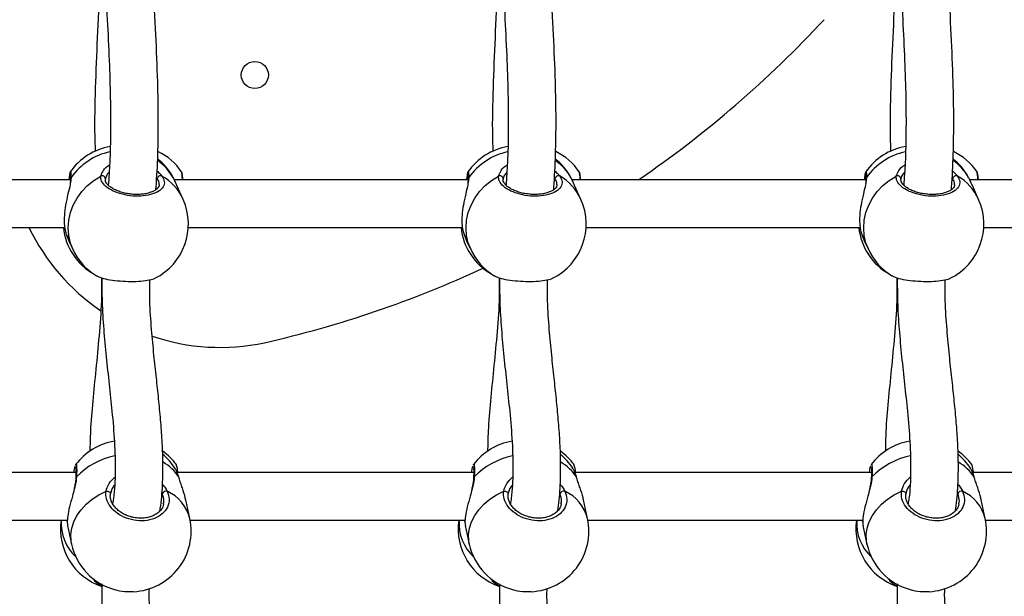
# Model space of a CAD drawing. Units: millimetres. Extents: x 0 to 1210, y 0 to 1496.
# Drawn here: x 836 to 867, y 496 to 514 of the extents above; entities that cross this region are included whole.
import ezdxf

# ---------------------------------------------------------------- set-up
doc = ezdxf.new("R2010")
doc.units = ezdxf.units.MM

msp = doc.modelspace()

# ---------------------------------------------------------------- linework, layer by layer
at = {"linetype": 'Continuous', "lineweight": 25}
for p, q in [((837.629, 509.603), (837.63, 509.606)), ((850.125, 509.603), (850.126, 509.606)), ((862.621, 509.603), (862.622, 509.606)), ((837.629, 509.363), (828.398, 509.363)), ((837.65, 509.435), (837.629, 509.281)), ((838.731, 509.393), (838.732, 509.376)), ((840.412, 509.206), (840.414, 509.216)), ((840.858, 509.435), (840.834, 509.469)), ((850.125, 509.363), (840.893, 509.363)), ((850.145, 509.435), (850.125, 509.281)), ((851.226, 509.393), (851.228, 509.376)), ((852.907, 509.206), (852.91, 509.216)), ((853.354, 509.435), (853.33, 509.469)), ((862.621, 509.363), (853.389, 509.363)), ((862.641, 509.435), (862.621, 509.281)), ((863.722, 509.393), (863.723, 509.376)), ((865.403, 509.206), (865.405, 509.216)), ((865.849, 509.435), (865.825, 509.469)), ((875.116, 509.363), (865.885, 509.363)), ((841.174, 508.739), (840.977, 509.185)), ((853.67, 508.739), (853.473, 509.185)), ((866.166, 508.739), (865.968, 509.185)), ((828.839, 507.863), (837.452, 507.863)), ((837.503, 507.645), (837.7, 507.2)), ((841.334, 507.863), (849.948, 507.863)), ((849.999, 507.645), (850.196, 507.2)), ((853.83, 507.863), (862.443, 507.863)), ((862.494, 507.645), (862.692, 507.2)), ((866.326, 507.863), (874.939, 507.863)), ((837.8, 500.407), (837.804, 500.414)), ((850.296, 500.407), (850.299, 500.414)), ((862.791, 500.407), (862.795, 500.414)), ((837.805, 500.163), (828.487, 500.163)), ((850.301, 500.163), (840.983, 500.163)), ((841.037, 500.013), (841.032, 500.026)), ((862.797, 500.163), (853.478, 500.163)), ((853.533, 500.013), (853.527, 500.026)), ((875.292, 500.163), (865.974, 500.163)), ((866.029, 500.013), (866.023, 500.026)), ((841.38, 498.72), (841.254, 499.304)), ((853.876, 498.72), (853.749, 499.304)), ((866.371, 498.72), (866.245, 499.304)), ((840.547, 499.177), (840.552, 499.199)), ((853.043, 499.177), (853.047, 499.199)), ((865.538, 499.177), (865.543, 499.199)), ((828.896, 498.663), (837.536, 498.663)), ((837.527, 498.622), (837.515, 498.663)), ((837.54, 498.5), (837.666, 497.916)), ((841.392, 498.663), (850.032, 498.663)), ((850.022, 498.622), (850.01, 498.663)), ((850.035, 498.5), (850.162, 497.916)), ((853.887, 498.663), (862.527, 498.663)), ((862.518, 498.622), (862.506, 498.663)), ((862.531, 498.5), (862.657, 497.916)), ((866.383, 498.663), (875.023, 498.663)), ((838.617, 496.664), (838.618, 496.364)), ((851.113, 496.664), (851.114, 496.364)), ((863.609, 496.664), (863.609, 496.364))]:
    msp.add_line(p, q, dxfattribs=at)
at = {"linetype": 'Continuous', "lineweight": 25, "flags": 128}
for points in [[(837.7, 507.2), (837.635, 507.375), (837.582, 507.608), (837.564, 507.848), (837.581, 508.091), (837.634, 508.33), (837.72, 508.564), (837.839, 508.785), (837.988, 508.992), (838.165, 509.179), (838.366, 509.343), (838.586, 509.482)], [(850.196, 507.2), (850.13, 507.375), (850.077, 507.608), (850.059, 507.848), (850.077, 508.091), (850.129, 508.33), (850.216, 508.564), (850.335, 508.785), (850.484, 508.992), (850.661, 509.179), (850.861, 509.343), (851.082, 509.482)], [(862.692, 507.2), (862.626, 507.375), (862.573, 507.608), (862.555, 507.848), (862.572, 508.091), (862.625, 508.33), (862.711, 508.564), (862.83, 508.785), (862.98, 508.992), (863.156, 509.179), (863.357, 509.343), (863.578, 509.482)], [(837.511, 507.627), (837.578, 507.448), (837.678, 507.25)], [(850.007, 507.627), (850.073, 507.448), (850.174, 507.25)], [(862.502, 507.627), (862.569, 507.448), (862.669, 507.25)], [(837.666, 497.916), (837.649, 498.018), (837.643, 498.218), (837.673, 498.419), (837.738, 498.619), (837.836, 498.812), (837.966, 498.997), (838.126, 499.169), (838.312, 499.324), (838.521, 499.461), (838.749, 499.576)], [(838.749, 499.576), (838.774, 499.579), (838.799, 499.578), (838.825, 499.571), (838.848, 499.561), (838.866, 499.547), (838.88, 499.531), (838.888, 499.513), (838.888, 499.495)], [(850.162, 497.916), (850.145, 498.018), (850.139, 498.218), (850.169, 498.419), (850.233, 498.619), (850.332, 498.812), (850.462, 498.997), (850.622, 499.169), (850.808, 499.324), (851.016, 499.461), (851.244, 499.576)], [(851.244, 499.576), (851.269, 499.579), (851.295, 499.578), (851.32, 499.571), (851.343, 499.561), (851.362, 499.547), (851.376, 499.531), (851.383, 499.513), (851.384, 499.495)], [(862.657, 497.916), (862.64, 498.018), (862.635, 498.218), (862.664, 498.419), (862.729, 498.619), (862.827, 498.812), (862.957, 498.997), (863.117, 499.169), (863.303, 499.324), (863.512, 499.461), (863.74, 499.576)], [(863.74, 499.576), (863.765, 499.579), (863.791, 499.578), (863.816, 499.571), (863.839, 499.561), (863.858, 499.547), (863.871, 499.531), (863.879, 499.513), (863.88, 499.495)]]:
    msp.add_lwpolyline(points, dxfattribs=at)
at = {"linetype": 'Continuous', "lineweight": 25}
msp.add_circle((843.424, 512.655), 0.425, dxfattribs=at)
for centre, radius, start, end in [((836.162, 537.643), 34.246, 304.3302, 317.2429), ((839.189, 508.53), 1.9, 99.4717, 145.4094), ((839.316, 508.243), 2.049, 102.5193, 144.4098), ((839.554, 508.541), 1.9, 34.3023, 64.217), ((851.684, 508.53), 1.9, 99.4717, 145.4094), ((851.812, 508.243), 2.049, 102.5175, 144.4096), ((852.05, 508.541), 1.9, 34.3023, 64.217), ((864.18, 508.53), 1.9, 99.4717, 145.4094), ((864.307, 508.243), 2.049, 102.5175, 144.4096), ((864.545, 508.541), 1.9, 34.3023, 64.217), ((839.189, 508.53), 1.9, 29.7141, 51.4879), ((839.313, 508.517), 1.798, 30.7275, 53.7247), ((851.684, 508.53), 1.9, 29.7141, 51.4879), ((851.955, 508.649), 1.604, 29.3203, 55.1376), ((864.18, 508.53), 1.9, 29.7141, 51.4879), ((864.451, 508.65), 1.604, 29.3157, 55.1422), ((837.702, 509.387), 0.0714, 137.2473, 182.8034), ((838.629, 509.389), 0.102, 2.6007, 114.5218), ((840.469, 509.376), 0.112, 70.6814, 170.8739), ((839.694, 508.079), 1.621, 24.0501, 59.937), ((850.199, 509.386), 0.0721, 137.4758, 182.5749), ((851.125, 509.389), 0.102, 2.571, 114.5515), ((852.965, 509.376), 0.112, 70.6683, 170.9032), ((852.189, 508.078), 1.623, 24.0682, 59.9229), ((862.694, 509.386), 0.0721, 137.4758, 182.5749), ((863.62, 509.389), 0.102, 2.6007, 114.5218), ((865.46, 509.376), 0.112, 70.6612, 170.8941), ((864.684, 508.077), 1.623, 24.0699, 59.9172), ((839.437, 507.969), 1.9, 296.4612, 23.9007), ((851.933, 507.969), 1.9, 296.4612, 23.9007), ((864.429, 507.969), 1.9, 296.4612, 23.9007), ((842.337, 510.773), 6.676, 205.8439, 235.6937), ((839.301, 508.054), 1.9, 185.7703, 240.7896), ((851.796, 508.054), 1.9, 185.7703, 240.7907), ((864.292, 508.054), 1.9, 185.7703, 240.7896), ((839.437, 507.969), 1.9, 203.9007, 238.7113), ((851.933, 507.969), 1.9, 203.9007, 238.7113), ((864.429, 507.969), 1.9, 203.9007, 238.7113), ((836.162, 537.643), 34.246, 282.7571, 294.9186), ((842.337, 510.773), 6.676, 251.282, 281.9896), ((839.316, 499.273), 1.9, 99.2854, 143.1799), ((851.812, 499.273), 1.9, 99.2854, 143.1799), ((864.308, 499.273), 1.9, 99.2854, 143.1799), ((839.463, 498.463), 2.265, 101.1847, 136.375), ((839.316, 499.273), 1.9, 32.7096, 50.3655), ((839.434, 499.282), 1.9, 36.5892, 54.6661), ((851.959, 498.463), 2.265, 101.186, 136.3737), ((851.812, 499.273), 1.9, 32.7096, 50.3655), ((851.929, 499.282), 1.9, 36.5892, 54.6661), ((864.454, 498.462), 2.265, 101.1846, 136.3732), ((864.308, 499.273), 1.9, 32.7096, 50.3655), ((864.425, 499.282), 1.9, 36.5892, 54.6661), ((839.864, 499.278), 1.386, 32.6208, 60.5284), ((852.361, 499.28), 1.384, 32.6022, 60.5469), ((864.855, 499.278), 1.386, 32.6253, 60.5239), ((837.849, 499.986), 0.0471, 122.9867, 177.8361), ((850.344, 499.986), 0.0467, 122.8496, 178.0829), ((862.84, 499.986), 0.047, 123.0158, 177.9167), ((840.641, 499.444), 0.135, 78.0968, 157.7261), ((840.141, 498.413), 1.277, 13.9257, 65.5941), ((853.136, 499.444), 0.135, 78.0961, 157.712), ((852.636, 498.413), 1.277, 13.9372, 65.5826), ((865.632, 499.444), 0.135, 78.0961, 157.712), ((865.132, 498.413), 1.277, 13.9347, 65.5852), ((839.523, 498.318), 1.9, 272.8078, 12.2147), ((852.019, 498.318), 1.9, 272.8078, 12.2147), ((864.514, 498.318), 1.9, 272.8078, 12.2147), ((839.218, 498.39), 1.9, 171.7243, 251.5782), ((838.805, 498.582), 1.464, 176.8039, 226.7234), ((851.714, 498.39), 1.9, 171.7243, 251.5782), ((851.301, 498.582), 1.464, 176.8083, 226.719), ((864.209, 498.39), 1.9, 171.7243, 251.5782), ((863.796, 498.582), 1.465, 176.8132, 226.7181), ((839.523, 498.318), 1.9, 192.2147, 254.6175), ((852.019, 498.318), 1.9, 192.2147, 254.6175), ((864.514, 498.318), 1.9, 192.2147, 254.6175)]:
    msp.add_arc(centre, radius, start, end, dxfattribs=at)
for points, knots in [([(838.651, 517.265), (838.651, 517.259), (838.663, 516.762), (838.716, 515.805), (838.787, 514.427), (838.85, 513.147), (838.888, 511.971), (838.896, 510.9), (838.876, 509.983), (838.837, 509.431), (838.82, 509.193)], [0, 0, 0, 0, 0.002245, 0.182617, 0.351673, 0.508992, 0.654563, 0.786474, 0.90807, 1, 1, 1, 1]), ([(840.315, 509.052), (840.317, 509.076), (840.348, 509.436), (840.383, 510.174), (840.398, 511.283), (840.375, 512.541), (840.314, 513.947), (840.234, 515.505), (840.168, 516.627), (840.154, 517.229), (840.153, 517.285)], [0, 0, 0, 0, 0.00898, 0.138608, 0.274788, 0.417894, 0.595768, 0.783383, 0.979791, 1, 1, 1, 1]), ([(851.147, 517.265), (851.147, 517.259), (851.157, 516.762), (851.212, 515.805), (851.282, 514.427), (851.346, 513.147), (851.384, 511.971), (851.391, 510.9), (851.372, 509.983), (851.333, 509.431), (851.316, 509.193)], [0, 0, 0, 0, 0.002245, 0.182617, 0.351673, 0.508992, 0.654563, 0.786474, 0.90807, 1, 1, 1, 1]), ([(852.811, 509.052), (852.813, 509.076), (852.844, 509.436), (852.878, 510.174), (852.894, 511.283), (852.87, 512.541), (852.81, 513.947), (852.73, 515.505), (852.664, 516.627), (852.65, 517.229), (852.649, 517.285)], [0, 0, 0, 0, 0.00898, 0.138608, 0.274788, 0.417895, 0.595768, 0.783383, 0.979791, 1, 1, 1, 1]), ([(863.642, 517.265), (863.642, 517.259), (863.654, 516.762), (863.707, 515.805), (863.778, 514.427), (863.841, 513.147), (863.88, 511.971), (863.887, 510.9), (863.867, 509.983), (863.828, 509.431), (863.812, 509.193)], [0, 0, 0, 0, 0.002245, 0.182617, 0.351673, 0.508992, 0.654563, 0.786473, 0.90807, 1, 1, 1, 1]), ([(865.307, 509.052), (865.309, 509.076), (865.34, 509.436), (865.374, 510.174), (865.389, 511.283), (865.366, 512.541), (865.306, 513.947), (865.225, 515.505), (865.159, 516.627), (865.146, 517.229), (865.144, 517.285)], [0, 0, 0, 0, 0.0089802, 0.1386077, 0.2747876, 0.4178947, 0.5957682, 0.7833829, 0.9797913, 1, 1, 1, 1]), ([(838.609, 516.974), (838.592, 516.468), (838.557, 515.415), (838.471, 513.839), (838.409, 512.264), (838.379, 511.072), (838.404, 510.414), (838.41, 510.255)], [0, 0, 0, 0, 0.223486, 0.465071, 0.699738, 0.927122, 1, 1, 1, 1]), ([(851.105, 516.974), (851.088, 516.468), (851.052, 515.415), (850.967, 513.839), (850.905, 512.264), (850.875, 511.072), (850.899, 510.414), (850.905, 510.255)], [0, 0, 0, 0, 0.223486, 0.465071, 0.699738, 0.927121, 1, 1, 1, 1]), ([(863.601, 516.974), (863.584, 516.468), (863.548, 515.415), (863.462, 513.839), (863.4, 512.264), (863.37, 511.072), (863.395, 510.414), (863.401, 510.255)], [0, 0, 0, 0, 0.223486, 0.465071, 0.699739, 0.927121, 1, 1, 1, 1]), ([(838.586, 509.482), (838.609, 509.538), (838.655, 509.652), (838.768, 509.787), (838.858, 509.83), (838.861, 509.831)], [0, 0, 0, 0, 0.489271, 0.984877, 1, 1, 1, 1]), ([(851.082, 509.482), (851.105, 509.538), (851.15, 509.652), (851.264, 509.788), (851.354, 509.83), (851.357, 509.831)], [0, 0, 0, 0, 0.489295, 0.984838, 1, 1, 1, 1]), ([(863.578, 509.482), (863.6, 509.538), (863.646, 509.652), (863.759, 509.788), (863.849, 509.83), (863.852, 509.831)], [0, 0, 0, 0, 0.489263, 0.984821, 1, 1, 1, 1]), ([(837.624, 509.607), (837.623, 509.605), (837.618, 509.596), (837.614, 509.581), (837.605, 509.551), (837.597, 509.499), (837.589, 509.432), (837.583, 509.379), (837.582, 509.363)], [0, 0, 0, 0, 0.01382, 0.100642, 0.25749, 0.576695, 0.870771, 1, 1, 1, 1]), ([(837.623, 509.529), (837.623, 509.529), (837.623, 509.532), (837.625, 509.52), (837.627, 509.49), (837.63, 509.444), (837.63, 509.398), (837.631, 509.383)], [0, 0, 0, 0, 0.007877, 0.197991, 0.468926, 0.816837, 1, 1, 1, 1]), ([(837.63, 509.606), (837.632, 509.611), (837.639, 509.635), (837.646, 509.572), (837.649, 509.475), (837.65, 509.435)], [0, 0, 0, 0, 0.159782, 0.65723, 1, 1, 1, 1]), ([(838.846, 509.6), (838.83, 509.584), (838.76, 509.516), (838.743, 509.447), (838.731, 509.393)], [0, 0, 0, 0, 0.230171, 1, 1, 1, 1]), ([(840.349, 509.642), (840.367, 509.627), (840.422, 509.58), (840.471, 509.525), (840.5, 509.489), (840.506, 509.482)], [0, 0, 0, 0, 0.272834, 0.851627, 1, 1, 1, 1]), ([(841.153, 509.363), (841.152, 509.375), (841.145, 509.471), (841.133, 509.574), (841.124, 509.599), (841.12, 509.61)], [0, 0, 0, 0, 0.07205, 0.573633, 1, 1, 1, 1]), ([(841.166, 509.363), (841.165, 509.369), (841.162, 509.415), (841.154, 509.479), (841.147, 509.54), (841.138, 509.574), (841.135, 509.592), (841.126, 509.607), (841.124, 509.61)], [0, 0, 0, 0, 0.048675, 0.347748, 0.651836, 0.850858, 0.967459, 1, 1, 1, 1]), ([(850.12, 509.607), (850.119, 509.605), (850.114, 509.596), (850.109, 509.581), (850.101, 509.551), (850.093, 509.499), (850.084, 509.432), (850.079, 509.379), (850.077, 509.363)], [0, 0, 0, 0, 0.013819, 0.100639, 0.257521, 0.576678, 0.870775, 1, 1, 1, 1]), ([(850.119, 509.529), (850.119, 509.529), (850.119, 509.532), (850.121, 509.52), (850.123, 509.49), (850.125, 509.444), (850.126, 509.398), (850.126, 509.383)], [0, 0, 0, 0, 0.007929, 0.198034, 0.468902, 0.816846, 1, 1, 1, 1]), ([(850.126, 509.606), (850.128, 509.611), (850.135, 509.635), (850.142, 509.572), (850.144, 509.475), (850.145, 509.435)], [0, 0, 0, 0, 0.159812, 0.657209, 1, 1, 1, 1]), ([(851.342, 509.6), (851.326, 509.584), (851.255, 509.516), (851.239, 509.447), (851.226, 509.393)], [0, 0, 0, 0, 0.230179, 1, 1, 1, 1]), ([(852.845, 509.642), (852.862, 509.627), (852.918, 509.58), (852.967, 509.525), (852.996, 509.489), (853.002, 509.482)], [0, 0, 0, 0, 0.272809, 0.85167, 1, 1, 1, 1]), ([(853.649, 509.363), (853.648, 509.375), (853.641, 509.471), (853.629, 509.574), (853.62, 509.599), (853.616, 509.61)], [0, 0, 0, 0, 0.072046, 0.573633, 1, 1, 1, 1]), ([(853.662, 509.363), (853.661, 509.369), (853.657, 509.415), (853.65, 509.479), (853.643, 509.54), (853.634, 509.574), (853.63, 509.592), (853.621, 509.607), (853.619, 509.61)], [0, 0, 0, 0, 0.048644, 0.347746, 0.651824, 0.850847, 0.967436, 1, 1, 1, 1]), ([(862.616, 509.607), (862.615, 509.605), (862.609, 509.596), (862.605, 509.581), (862.596, 509.551), (862.589, 509.499), (862.58, 509.432), (862.575, 509.379), (862.573, 509.363)], [0, 0, 0, 0, 0.013785, 0.100656, 0.257496, 0.576699, 0.870772, 1, 1, 1, 1]), ([(862.615, 509.529), (862.615, 509.529), (862.614, 509.532), (862.617, 509.52), (862.619, 509.49), (862.621, 509.444), (862.622, 509.398), (862.622, 509.383)], [0, 0, 0, 0, 0.007877, 0.197991, 0.468926, 0.816837, 1, 1, 1, 1]), ([(862.622, 509.606), (862.623, 509.611), (862.63, 509.635), (862.637, 509.572), (862.64, 509.475), (862.641, 509.435)], [0, 0, 0, 0, 0.159812, 0.657209, 1, 1, 1, 1]), ([(863.837, 509.6), (863.821, 509.584), (863.751, 509.516), (863.735, 509.447), (863.722, 509.393)], [0, 0, 0, 0, 0.2302173, 1, 1, 1, 1]), ([(865.34, 509.642), (865.358, 509.627), (865.413, 509.58), (865.462, 509.525), (865.491, 509.489), (865.497, 509.482)], [0, 0, 0, 0, 0.272792, 0.851615, 1, 1, 1, 1]), ([(866.145, 509.363), (866.144, 509.375), (866.136, 509.471), (866.124, 509.574), (866.115, 509.599), (866.111, 509.61)], [0, 0, 0, 0, 0.0720255, 0.5736364, 1, 1, 1, 1]), ([(866.157, 509.363), (866.157, 509.369), (866.153, 509.415), (866.146, 509.479), (866.138, 509.54), (866.13, 509.574), (866.126, 509.592), (866.117, 509.607), (866.115, 509.61)], [0, 0, 0, 0, 0.048679, 0.347753, 0.651836, 0.850858, 0.967459, 1, 1, 1, 1]), ([(837.629, 509.281), (837.627, 509.257), (837.615, 509.158), (837.548, 508.912), (837.476, 508.578), (837.433, 508.247), (837.433, 507.973), (837.46, 507.77), (837.492, 507.668), (837.502, 507.648), (837.503, 507.645)], [0, 0, 0, 0, 0.050637, 0.207434, 0.377751, 0.538672, 0.68299, 0.825885, 0.980447, 1, 1, 1, 1]), ([(837.63, 509.383), (837.63, 509.37), (837.631, 509.337), (837.624, 509.288), (837.619, 509.258)], [0, 0, 0, 0, 0.394387, 1, 1, 1, 1]), ([(840.506, 509.482), (840.539, 509.424), (840.605, 509.309), (840.557, 509.137), (840.405, 508.992), (840.157, 508.888), (839.846, 508.84), (839.508, 508.851), (839.18, 508.92), (838.895, 509.037), (838.687, 509.191), (838.585, 509.347), (838.586, 509.443), (838.586, 509.482)], [0, 0, 0, 0, 0.094787, 0.189569, 0.284313, 0.378382, 0.471349, 0.563385, 0.655122, 0.747395, 0.840701, 0.935006, 1, 1, 1, 1]), ([(840.42, 509.212), (840.42, 509.208), (840.423, 509.184), (840.407, 509.146), (840.364, 509.086), (840.293, 509.03), (840.193, 508.979), (840.07, 508.939), (839.93, 508.912), (839.776, 508.899), (839.615, 508.902), (839.451, 508.92), (839.292, 508.953), (839.144, 508.999), (839.012, 509.056), (838.902, 509.122), (838.817, 509.191), (838.76, 509.26), (838.733, 509.323), (838.724, 509.362), (838.731, 509.383), (838.732, 509.387)], [0, 0, 0, 0, 0.009893, 0.076573, 0.131329, 0.189732, 0.247057, 0.302946, 0.359864, 0.416564, 0.473747, 0.531077, 0.588526, 0.646136, 0.703444, 0.760401, 0.816999, 0.872644, 0.928995, 0.987407, 1, 1, 1, 1]), ([(840.414, 509.216), (840.417, 509.225), (840.433, 509.282), (840.393, 509.343), (840.358, 509.393)], [0, 0, 0, 0, 0.155182, 1, 1, 1, 1]), ([(840.977, 509.184), (840.961, 509.219), (840.924, 509.302), (840.884, 509.382), (840.863, 509.426), (840.858, 509.435)], [0, 0, 0, 0, 0.370006, 0.873196, 1, 1, 1, 1]), ([(850.125, 509.281), (850.122, 509.257), (850.111, 509.158), (850.044, 508.912), (849.972, 508.578), (849.929, 508.247), (849.928, 507.973), (849.955, 507.77), (849.987, 507.668), (849.998, 507.648), (849.999, 507.645)], [0, 0, 0, 0, 0.050637, 0.20743, 0.377753, 0.538672, 0.682997, 0.825884, 0.98046, 1, 1, 1, 1]), ([(850.125, 509.383), (850.126, 509.37), (850.126, 509.337), (850.119, 509.288), (850.115, 509.258)], [0, 0, 0, 0, 0.394454, 1, 1, 1, 1]), ([(853.002, 509.482), (853.035, 509.424), (853.1, 509.309), (853.053, 509.137), (852.901, 508.992), (852.652, 508.888), (852.341, 508.84), (852.003, 508.851), (851.675, 508.92), (851.391, 509.037), (851.183, 509.191), (851.08, 509.347), (851.082, 509.443), (851.082, 509.482)], [0, 0, 0, 0, 0.094787, 0.189568, 0.284323, 0.378382, 0.471359, 0.563382, 0.655119, 0.747392, 0.840703, 0.935012, 1, 1, 1, 1]), ([(852.915, 509.212), (852.916, 509.208), (852.919, 509.184), (852.903, 509.146), (852.86, 509.086), (852.789, 509.03), (852.688, 508.979), (852.566, 508.939), (852.426, 508.912), (852.272, 508.899), (852.11, 508.902), (851.947, 508.92), (851.788, 508.953), (851.64, 508.999), (851.508, 509.056), (851.398, 509.122), (851.313, 509.191), (851.256, 509.26), (851.228, 509.323), (851.22, 509.362), (851.227, 509.383), (851.228, 509.387)], [0, 0, 0, 0, 0.009893, 0.076573, 0.131322, 0.189719, 0.247054, 0.302931, 0.359869, 0.416553, 0.473735, 0.531066, 0.58853, 0.646125, 0.703434, 0.760403, 0.816993, 0.872639, 0.929, 0.987413, 1, 1, 1, 1]), ([(852.91, 509.216), (852.912, 509.225), (852.929, 509.282), (852.888, 509.343), (852.854, 509.393)], [0, 0, 0, 0, 0.155196, 1, 1, 1, 1]), ([(853.472, 509.184), (853.457, 509.219), (853.42, 509.302), (853.38, 509.382), (853.358, 509.426), (853.354, 509.435)], [0, 0, 0, 0, 0.370061, 0.873279, 1, 1, 1, 1]), ([(862.621, 509.281), (862.618, 509.257), (862.606, 509.158), (862.539, 508.912), (862.467, 508.578), (862.425, 508.247), (862.424, 507.973), (862.451, 507.77), (862.483, 507.668), (862.493, 507.648), (862.495, 507.645)], [0, 0, 0, 0, 0.050637, 0.207439, 0.37776, 0.538678, 0.682997, 0.825885, 0.980458, 1, 1, 1, 1]), ([(862.621, 509.383), (862.621, 509.37), (862.622, 509.337), (862.615, 509.288), (862.61, 509.258)], [0, 0, 0, 0, 0.394354, 1, 1, 1, 1]), ([(865.497, 509.482), (865.53, 509.424), (865.596, 509.309), (865.548, 509.137), (865.396, 508.992), (865.148, 508.888), (864.837, 508.84), (864.499, 508.851), (864.171, 508.92), (863.887, 509.037), (863.679, 509.191), (863.576, 509.347), (863.577, 509.443), (863.578, 509.482)], [0, 0, 0, 0, 0.094784, 0.189565, 0.284309, 0.378378, 0.471358, 0.563381, 0.655118, 0.747394, 0.840701, 0.935006, 1, 1, 1, 1]), ([(865.411, 509.212), (865.411, 509.208), (865.414, 509.184), (865.398, 509.146), (865.356, 509.086), (865.284, 509.03), (865.184, 508.979), (865.062, 508.939), (864.921, 508.912), (864.768, 508.899), (864.606, 508.902), (864.442, 508.92), (864.283, 508.953), (864.135, 508.999), (864.003, 509.056), (863.893, 509.122), (863.809, 509.191), (863.752, 509.26), (863.724, 509.323), (863.715, 509.362), (863.722, 509.383), (863.723, 509.387)], [0, 0, 0, 0, 0.009901, 0.076574, 0.13133, 0.189734, 0.247068, 0.302945, 0.359864, 0.416564, 0.473747, 0.531078, 0.588543, 0.646138, 0.703442, 0.760405, 0.816996, 0.872649, 0.929003, 0.987415, 1, 1, 1, 1]), ([(865.405, 509.216), (865.408, 509.225), (865.425, 509.282), (865.384, 509.343), (865.349, 509.393)], [0, 0, 0, 0, 0.155182, 1, 1, 1, 1]), ([(865.968, 509.184), (865.952, 509.219), (865.915, 509.302), (865.875, 509.382), (865.854, 509.426), (865.849, 509.435)], [0, 0, 0, 0, 0.369994, 0.873234, 1, 1, 1, 1]), ([(838.608, 506.285), (838.609, 506.041), (838.611, 505.424), (838.533, 504.463), (838.431, 503.414), (838.33, 502.418), (838.257, 501.559), (838.245, 501.038), (838.24, 500.825)], [0, 0, 0, 0, 0.128664, 0.326022, 0.517398, 0.701809, 0.878474, 1, 1, 1, 1]), ([(838.454, 506.352), (838.484, 506.334), (838.558, 506.289), (838.79, 506.232), (839.1, 506.186), (839.443, 506.166), (839.775, 506.17), (840.053, 506.201), (840.23, 506.238), (840.272, 506.267), (840.281, 506.274)], [0, 0, 0, 0, 0.100133, 0.245906, 0.390623, 0.533684, 0.675266, 0.816408, 0.958363, 1, 1, 1, 1]), ([(838.619, 506.282), (838.619, 506.034), (838.618, 505.496), (838.673, 504.667), (838.752, 503.8), (838.847, 502.939), (838.943, 502.044), (839.022, 501.125), (839.048, 500.211), (839.019, 499.564), (838.966, 499.239), (838.957, 499.182)], [0, 0, 0, 0, 0.10096, 0.218681, 0.33695, 0.455383, 0.573517, 0.710362, 0.844869, 0.972921, 1, 1, 1, 1]), ([(840.443, 498.959), (840.447, 498.984), (840.489, 499.244), (840.531, 499.763), (840.543, 500.478), (840.515, 501.167), (840.467, 501.822), (840.403, 502.478), (840.33, 503.155), (840.251, 503.881), (840.176, 504.686), (840.118, 505.479), (840.122, 506), (840.123, 506.223)], [0, 0, 0, 0, 0.0117865, 0.1211108, 0.2291829, 0.3202619, 0.4105503, 0.5000955, 0.5889263, 0.6847548, 0.7923891, 0.9110418, 1, 1, 1, 1]), ([(851.104, 506.285), (851.105, 506.041), (851.107, 505.424), (851.028, 504.463), (850.926, 503.414), (850.826, 502.418), (850.753, 501.559), (850.741, 501.038), (850.736, 500.825)], [0, 0, 0, 0, 0.128664, 0.32602, 0.517396, 0.701808, 0.878472, 1, 1, 1, 1]), ([(850.949, 506.352), (850.98, 506.334), (851.054, 506.289), (851.285, 506.232), (851.596, 506.186), (851.938, 506.166), (852.27, 506.17), (852.549, 506.201), (852.726, 506.238), (852.767, 506.267), (852.777, 506.274)], [0, 0, 0, 0, 0.100125, 0.245893, 0.390634, 0.533676, 0.675259, 0.816414, 0.958378, 1, 1, 1, 1]), ([(851.115, 506.282), (851.115, 506.034), (851.114, 505.496), (851.168, 504.667), (851.248, 503.8), (851.342, 502.94), (851.439, 502.044), (851.518, 501.125), (851.543, 500.211), (851.515, 499.564), (851.462, 499.239), (851.453, 499.182)], [0, 0, 0, 0, 0.10096, 0.218682, 0.33695, 0.455384, 0.573517, 0.710364, 0.844869, 0.972923, 1, 1, 1, 1]), ([(852.938, 498.959), (852.942, 498.984), (852.985, 499.244), (853.027, 499.762), (853.039, 500.478), (853.011, 501.167), (852.962, 501.822), (852.899, 502.478), (852.826, 503.155), (852.747, 503.881), (852.671, 504.686), (852.614, 505.479), (852.617, 506), (852.619, 506.223)], [0, 0, 0, 0, 0.011784, 0.121111, 0.229183, 0.320261, 0.410551, 0.500095, 0.588926, 0.684754, 0.79239, 0.911043, 1, 1, 1, 1]), ([(863.599, 506.285), (863.6, 506.041), (863.602, 505.424), (863.524, 504.463), (863.422, 503.414), (863.321, 502.418), (863.248, 501.559), (863.237, 501.038), (863.232, 500.825)], [0, 0, 0, 0, 0.1286655, 0.3260222, 0.5173977, 0.7018099, 0.8784738, 1, 1, 1, 1]), ([(863.445, 506.352), (863.475, 506.334), (863.549, 506.289), (863.781, 506.232), (864.092, 506.186), (864.434, 506.166), (864.766, 506.17), (865.045, 506.201), (865.221, 506.238), (865.263, 506.267), (865.273, 506.274)], [0, 0, 0, 0, 0.100133, 0.245908, 0.390625, 0.533667, 0.675269, 0.816405, 0.958369, 1, 1, 1, 1]), ([(863.611, 506.282), (863.61, 506.034), (863.61, 505.496), (863.664, 504.667), (863.744, 503.8), (863.838, 502.939), (863.934, 502.044), (864.014, 501.125), (864.039, 500.211), (864.01, 499.564), (863.958, 499.239), (863.948, 499.182)], [0, 0, 0, 0, 0.100959, 0.218681, 0.336951, 0.455383, 0.573518, 0.710363, 0.844871, 0.972923, 1, 1, 1, 1]), ([(865.434, 498.959), (865.438, 498.984), (865.48, 499.244), (865.522, 499.763), (865.534, 500.478), (865.507, 501.167), (865.458, 501.822), (865.394, 502.478), (865.321, 503.155), (865.242, 503.881), (865.167, 504.686), (865.109, 505.479), (865.113, 506), (865.115, 506.223)], [0, 0, 0, 0, 0.011787, 0.121112, 0.229185, 0.320262, 0.410551, 0.500095, 0.588926, 0.684755, 0.792389, 0.911042, 1, 1, 1, 1]), ([(837.742, 500.163), (837.745, 500.182), (837.761, 500.284), (837.776, 500.359), (837.784, 500.375), (837.785, 500.376)], [0, 0, 0, 0, 0.180661, 0.963459, 1, 1, 1, 1]), ([(837.799, 500.323), (837.799, 500.323), (837.798, 500.326), (837.801, 500.313), (837.803, 500.281), (837.806, 500.217), (837.805, 500.122), (837.804, 500.042), (837.802, 499.992), (837.802, 499.989)], [0, 0, 0, 0, 0.009521, 0.132062, 0.300288, 0.510186, 0.742411, 0.985312, 1, 1, 1, 1]), ([(837.804, 500.414), (837.805, 500.418), (837.815, 500.441), (837.824, 500.373), (837.829, 500.23), (837.825, 500.085), (837.823, 500.026)], [0, 0, 0, 0, 0.063043, 0.409141, 0.758939, 1, 1, 1, 1]), ([(841.032, 500.026), (841.002, 500.116), (840.964, 500.231), (840.919, 500.285), (840.91, 500.297)], [0, 0, 0, 0, 0.779093, 1, 1, 1, 1]), ([(841.036, 500.013), (841.031, 500.031), (841.012, 500.099), (840.976, 500.19), (840.941, 500.251), (840.927, 500.277)], [0, 0, 0, 0, 0.16575, 0.640678, 1, 1, 1, 1]), ([(841.011, 500.163), (841.01, 500.171), (840.997, 500.264), (840.977, 500.367), (840.963, 500.398), (840.956, 500.413)], [0, 0, 0, 0, 0.045268, 0.559784, 1, 1, 1, 1]), ([(850.238, 500.163), (850.241, 500.182), (850.256, 500.284), (850.271, 500.359), (850.28, 500.375), (850.28, 500.376)], [0, 0, 0, 0, 0.180607, 0.963405, 1, 1, 1, 1]), ([(850.295, 500.323), (850.295, 500.323), (850.294, 500.326), (850.297, 500.313), (850.299, 500.281), (850.302, 500.217), (850.301, 500.122), (850.299, 500.042), (850.297, 499.992), (850.297, 499.989)], [0, 0, 0, 0, 0.009553, 0.13209, 0.300281, 0.510175, 0.742423, 0.985295, 1, 1, 1, 1]), ([(850.299, 500.414), (850.301, 500.418), (850.311, 500.441), (850.32, 500.373), (850.325, 500.23), (850.32, 500.085), (850.319, 500.026)], [0, 0, 0, 0, 0.063038, 0.40913, 0.758943, 1, 1, 1, 1]), ([(853.527, 500.026), (853.498, 500.116), (853.46, 500.231), (853.415, 500.285), (853.405, 500.297)], [0, 0, 0, 0, 0.779127, 1, 1, 1, 1]), ([(853.532, 500.013), (853.527, 500.031), (853.507, 500.099), (853.471, 500.19), (853.437, 500.251), (853.422, 500.277)], [0, 0, 0, 0, 0.165781, 0.640714, 1, 1, 1, 1]), ([(853.506, 500.163), (853.505, 500.171), (853.492, 500.264), (853.472, 500.367), (853.458, 500.398), (853.452, 500.413)], [0, 0, 0, 0, 0.045276, 0.559784, 1, 1, 1, 1]), ([(862.734, 500.163), (862.737, 500.182), (862.752, 500.284), (862.767, 500.359), (862.776, 500.375), (862.776, 500.376)], [0, 0, 0, 0, 0.180661, 0.963459, 1, 1, 1, 1]), ([(862.79, 500.323), (862.79, 500.323), (862.789, 500.326), (862.792, 500.313), (862.795, 500.281), (862.797, 500.217), (862.797, 500.122), (862.795, 500.042), (862.793, 499.992), (862.793, 499.989)], [0, 0, 0, 0, 0.009519, 0.132061, 0.300287, 0.510185, 0.742411, 0.985311, 1, 1, 1, 1]), ([(862.795, 500.414), (862.796, 500.418), (862.807, 500.441), (862.816, 500.373), (862.82, 500.23), (862.816, 500.085), (862.814, 500.026)], [0, 0, 0, 0, 0.063039, 0.40914, 0.758938, 1, 1, 1, 1]), ([(866.023, 500.026), (865.993, 500.116), (865.956, 500.231), (865.911, 500.285), (865.901, 500.297)], [0, 0, 0, 0, 0.779093, 1, 1, 1, 1]), ([(866.027, 500.013), (866.022, 500.031), (866.003, 500.099), (865.967, 500.19), (865.933, 500.251), (865.918, 500.277)], [0, 0, 0, 0, 0.165757, 0.640664, 1, 1, 1, 1]), ([(866.002, 500.163), (866.001, 500.171), (865.988, 500.264), (865.968, 500.367), (865.954, 500.398), (865.948, 500.413)], [0, 0, 0, 0, 0.045245, 0.559787, 1, 1, 1, 1]), ([(837.8, 499.988), (837.799, 499.961), (837.796, 499.897), (837.776, 499.778), (837.754, 499.686), (837.743, 499.64)], [0, 0, 0, 0, 0.259333, 0.635282, 1, 1, 1, 1]), ([(837.823, 500.026), (837.813, 499.934), (837.8, 499.814), (837.762, 499.676), (837.753, 499.644)], [0, 0, 0, 0, 0.761873, 1, 1, 1, 1]), ([(838.749, 499.576), (838.772, 499.658), (838.819, 499.818), (838.958, 499.953), (839.026, 500.02)], [0, 0, 0, 0, 0.512345, 1, 1, 1, 1]), ([(841.25, 499.303), (841.247, 499.324), (841.226, 499.448), (841.163, 499.633), (841.093, 499.84), (841.054, 499.954), (841.035, 500.014), (841.032, 500.026)], [0, 0, 0, 0, 0.085488, 0.499241, 0.717467, 0.943155, 1, 1, 1, 1]), ([(850.296, 499.988), (850.295, 499.961), (850.292, 499.897), (850.272, 499.778), (850.25, 499.686), (850.239, 499.64)], [0, 0, 0, 0, 0.259342, 0.635275, 1, 1, 1, 1]), ([(850.319, 500.026), (850.309, 499.934), (850.296, 499.814), (850.258, 499.676), (850.249, 499.644)], [0, 0, 0, 0, 0.761848, 1, 1, 1, 1]), ([(851.244, 499.576), (851.268, 499.658), (851.315, 499.818), (851.454, 499.953), (851.521, 500.02)], [0, 0, 0, 0, 0.512368, 1, 1, 1, 1]), ([(853.746, 499.303), (853.743, 499.324), (853.722, 499.448), (853.658, 499.633), (853.589, 499.84), (853.55, 499.954), (853.531, 500.014), (853.527, 500.026)], [0, 0, 0, 0, 0.085485, 0.499231, 0.717473, 0.94314, 1, 1, 1, 1]), ([(862.792, 499.988), (862.79, 499.961), (862.788, 499.897), (862.767, 499.778), (862.745, 499.686), (862.735, 499.64)], [0, 0, 0, 0, 0.25934, 0.635271, 1, 1, 1, 1]), ([(862.814, 500.026), (862.804, 499.934), (862.791, 499.814), (862.753, 499.676), (862.744, 499.644)], [0, 0, 0, 0, 0.761869, 1, 1, 1, 1]), ([(863.74, 499.576), (863.764, 499.658), (863.81, 499.818), (863.949, 499.953), (864.017, 500.02)], [0, 0, 0, 0, 0.512345, 1, 1, 1, 1]), ([(866.242, 499.303), (866.238, 499.324), (866.218, 499.448), (866.154, 499.633), (866.084, 499.84), (866.045, 499.954), (866.027, 500.014), (866.023, 500.026)], [0, 0, 0, 0, 0.085478, 0.499229, 0.717482, 0.943139, 1, 1, 1, 1]), ([(837.753, 499.644), (837.734, 499.572), (837.685, 499.386), (837.599, 499.084), (837.541, 498.796), (837.525, 498.594), (837.538, 498.529), (837.543, 498.5)], [0, 0, 0, 0, 0.155999, 0.401096, 0.632654, 0.840335, 1, 1, 1, 1]), ([(839.009, 499.762), (838.995, 499.745), (838.924, 499.664), (838.904, 499.57), (838.888, 499.495)], [0, 0, 0, 0, 0.2011661, 1, 1, 1, 1]), ([(840.524, 499.793), (840.54, 499.775), (840.591, 499.714), (840.636, 499.64), (840.663, 499.587), (840.668, 499.576)], [0, 0, 0, 0, 0.264188, 0.849906, 1, 1, 1, 1]), ([(850.249, 499.644), (850.23, 499.572), (850.181, 499.386), (850.094, 499.084), (850.036, 498.796), (850.021, 498.594), (850.033, 498.529), (850.039, 498.5)], [0, 0, 0, 0, 0.1559961, 0.4010904, 0.6326501, 0.8403203, 1, 1, 1, 1]), ([(851.505, 499.762), (851.491, 499.745), (851.419, 499.664), (851.4, 499.57), (851.384, 499.495)], [0, 0, 0, 0, 0.201141, 1, 1, 1, 1]), ([(853.019, 499.793), (853.035, 499.775), (853.087, 499.714), (853.132, 499.64), (853.159, 499.587), (853.164, 499.576)], [0, 0, 0, 0, 0.2642053, 0.8498984, 1, 1, 1, 1]), ([(862.744, 499.644), (862.725, 499.572), (862.677, 499.386), (862.59, 499.084), (862.532, 498.796), (862.516, 498.594), (862.529, 498.529), (862.534, 498.5)], [0, 0, 0, 0, 0.155998, 0.40109, 0.632654, 0.840335, 1, 1, 1, 1]), ([(864.001, 499.762), (863.986, 499.745), (863.915, 499.664), (863.895, 499.57), (863.88, 499.495)], [0, 0, 0, 0, 0.2011661, 1, 1, 1, 1]), ([(865.515, 499.793), (865.531, 499.775), (865.583, 499.714), (865.627, 499.64), (865.654, 499.587), (865.66, 499.576)], [0, 0, 0, 0, 0.264221, 0.849949, 1, 1, 1, 1]), ([(840.668, 499.576), (840.697, 499.491), (840.755, 499.322), (840.696, 499.07), (840.534, 498.857), (840.279, 498.706), (839.964, 498.636), (839.627, 498.652), (839.304, 498.752), (839.027, 498.923), (838.83, 499.148), (838.738, 499.377), (838.745, 499.518), (838.749, 499.576)], [0, 0, 0, 0, 0.0947834, 0.1895708, 0.2843177, 0.378385, 0.4713617, 0.5633812, 0.655121, 0.7473954, 0.8406998, 0.9350088, 1, 1, 1, 1]), ([(840.557, 499.178), (840.55, 499.147), (840.535, 499.08), (840.474, 498.984), (840.384, 498.894), (840.269, 498.821), (840.135, 498.767), (839.986, 498.735), (839.828, 498.725), (839.667, 498.738), (839.508, 498.774), (839.357, 498.83), (839.221, 498.905), (839.102, 498.996), (839.006, 499.098), (838.935, 499.208), (838.894, 499.322), (838.878, 499.418), (838.888, 499.474), (838.892, 499.494)], [0, 0, 0, 0, 0.052546, 0.11722, 0.18043, 0.242037, 0.302694, 0.362739, 0.422775, 0.482528, 0.542386, 0.601984, 0.661773, 0.721769, 0.78187, 0.842391, 0.903146, 0.965347, 1, 1, 1, 1]), ([(840.552, 499.199), (840.559, 499.224), (840.585, 499.32), (840.545, 499.421), (840.516, 499.495)], [0, 0, 0, 0, 0.266697, 1, 1, 1, 1]), ([(853.164, 499.576), (853.193, 499.491), (853.251, 499.322), (853.191, 499.07), (853.029, 498.857), (852.774, 498.706), (852.46, 498.636), (852.123, 498.652), (851.799, 498.752), (851.523, 498.924), (851.325, 499.148), (851.233, 499.377), (851.241, 499.518), (851.244, 499.576)], [0, 0, 0, 0, 0.094785, 0.189569, 0.284312, 0.378378, 0.471354, 0.563387, 0.655126, 0.747389, 0.840701, 0.935009, 1, 1, 1, 1]), ([(853.053, 499.178), (853.046, 499.147), (853.03, 499.08), (852.969, 498.984), (852.88, 498.894), (852.764, 498.821), (852.631, 498.767), (852.482, 498.735), (852.324, 498.725), (852.162, 498.738), (852.004, 498.774), (851.853, 498.83), (851.716, 498.905), (851.598, 498.996), (851.502, 499.098), (851.431, 499.208), (851.389, 499.322), (851.374, 499.418), (851.384, 499.474), (851.388, 499.494)], [0, 0, 0, 0, 0.052549, 0.117215, 0.180418, 0.242025, 0.302685, 0.362742, 0.422779, 0.482531, 0.542389, 0.601986, 0.661762, 0.721769, 0.781865, 0.842385, 0.903139, 0.965346, 1, 1, 1, 1]), ([(853.047, 499.199), (853.054, 499.224), (853.08, 499.32), (853.04, 499.421), (853.011, 499.495)], [0, 0, 0, 0, 0.266693, 1, 1, 1, 1]), ([(865.66, 499.576), (865.689, 499.491), (865.746, 499.322), (865.687, 499.07), (865.525, 498.857), (865.27, 498.706), (864.956, 498.636), (864.618, 498.652), (864.295, 498.752), (864.019, 498.924), (863.821, 499.148), (863.729, 499.377), (863.737, 499.518), (863.74, 499.576)], [0, 0, 0, 0, 0.094787, 0.18957, 0.284316, 0.378383, 0.471359, 0.563379, 0.655119, 0.747393, 0.840704, 0.935009, 1, 1, 1, 1]), ([(865.548, 499.178), (865.541, 499.147), (865.526, 499.08), (865.465, 498.984), (865.375, 498.894), (865.26, 498.821), (865.126, 498.767), (864.978, 498.735), (864.82, 498.725), (864.658, 498.738), (864.499, 498.774), (864.349, 498.83), (864.212, 498.905), (864.093, 498.996), (863.997, 499.098), (863.927, 499.208), (863.885, 499.322), (863.87, 499.418), (863.88, 499.474), (863.883, 499.494)], [0, 0, 0, 0, 0.052546, 0.117219, 0.180428, 0.242034, 0.302695, 0.362736, 0.422771, 0.482542, 0.542382, 0.60198, 0.661768, 0.721763, 0.781874, 0.842394, 0.903144, 0.965346, 1, 1, 1, 1]), ([(865.543, 499.199), (865.55, 499.224), (865.576, 499.32), (865.536, 499.421), (865.507, 499.495)], [0, 0, 0, 0, 0.266683, 1, 1, 1, 1]), ([(838.476, 496.681), (838.426, 496.721), (838.37, 496.766), (838.371, 496.821), (838.371, 496.826)], [0, 0, 0, 0, 0.8981344, 1, 1, 1, 1]), ([(850.972, 496.681), (850.921, 496.721), (850.865, 496.766), (850.866, 496.821), (850.866, 496.826)], [0, 0, 0, 0, 0.898133, 1, 1, 1, 1]), ([(863.467, 496.681), (863.417, 496.721), (863.361, 496.766), (863.362, 496.821), (863.362, 496.826)], [0, 0, 0, 0, 0.898133, 1, 1, 1, 1]), ([(838.619, 496.603), (838.565, 496.623), (838.504, 496.644), (838.479, 496.677), (838.476, 496.681)], [0, 0, 0, 0, 0.89984, 1, 1, 1, 1]), ([(838.62, 496.663), (838.615, 496.461), (838.602, 495.968), (838.691, 495.198), (838.796, 494.537), (838.878, 494.076), (838.93, 493.79), (838.981, 493.511), (839.031, 493.224), (839.08, 492.917), (839.139, 492.484), (839.176, 491.982), (839.149, 491.495), (839.076, 491.231), (839.047, 491.126)], [0, 0, 0, 0, 0.097683, 0.237125, 0.370971, 0.420691, 0.468899, 0.517192, 0.565929, 0.620793, 0.685462, 0.812615, 0.925832, 1, 1, 1, 1]), ([(840.505, 490.78), (840.525, 490.849), (840.575, 491.026), (840.628, 491.32), (840.66, 491.669), (840.666, 492.035), (840.647, 492.435), (840.602, 492.872), (840.538, 493.311), (840.469, 493.714), (840.407, 494.058), (840.344, 494.405), (840.273, 494.8), (840.196, 495.278), (840.135, 495.808), (840.097, 496.23), (840.109, 496.472), (840.112, 496.522)], [0, 0, 0, 0, 0.044677, 0.11348, 0.174041, 0.237987, 0.308045, 0.384194, 0.463194, 0.531236, 0.586919, 0.636736, 0.706888, 0.787292, 0.878942, 0.975135, 1, 1, 1, 1]), ([(851.115, 496.603), (851.06, 496.623), (851, 496.644), (850.974, 496.677), (850.972, 496.681)], [0, 0, 0, 0, 0.899906, 1, 1, 1, 1]), ([(851.115, 496.663), (851.11, 496.461), (851.098, 495.968), (851.187, 495.198), (851.291, 494.537), (851.374, 494.076), (851.426, 493.79), (851.477, 493.511), (851.527, 493.224), (851.576, 492.917), (851.634, 492.484), (851.671, 491.982), (851.644, 491.495), (851.571, 491.231), (851.543, 491.126)], [0, 0, 0, 0, 0.097683, 0.237126, 0.370971, 0.420693, 0.4689, 0.517193, 0.565932, 0.620793, 0.685465, 0.812615, 0.925832, 1, 1, 1, 1]), ([(853.001, 490.78), (853.02, 490.849), (853.071, 491.026), (853.123, 491.32), (853.156, 491.669), (853.162, 492.035), (853.143, 492.435), (853.097, 492.872), (853.033, 493.311), (852.965, 493.714), (852.902, 494.058), (852.839, 494.405), (852.769, 494.8), (852.692, 495.278), (852.631, 495.808), (852.593, 496.23), (852.605, 496.472), (852.608, 496.522)], [0, 0, 0, 0, 0.044678, 0.11348, 0.174041, 0.237987, 0.308046, 0.384194, 0.463193, 0.531236, 0.586918, 0.636736, 0.706889, 0.787291, 0.87894, 0.975135, 1, 1, 1, 1]), ([(863.611, 496.603), (863.556, 496.623), (863.496, 496.644), (863.47, 496.677), (863.467, 496.681)], [0, 0, 0, 0, 0.899827, 1, 1, 1, 1]), ([(863.611, 496.663), (863.606, 496.461), (863.594, 495.968), (863.683, 495.198), (863.787, 494.537), (863.87, 494.076), (863.922, 493.79), (863.972, 493.511), (864.022, 493.224), (864.071, 492.917), (864.13, 492.484), (864.167, 491.982), (864.14, 491.495), (864.067, 491.231), (864.038, 491.126)], [0, 0, 0, 0, 0.097683, 0.237124, 0.370971, 0.420691, 0.468899, 0.517192, 0.565929, 0.620793, 0.685462, 0.812615, 0.92583, 1, 1, 1, 1]), ([(865.496, 490.78), (865.516, 490.849), (865.566, 491.026), (865.619, 491.32), (865.651, 491.669), (865.658, 492.035), (865.638, 492.435), (865.593, 492.872), (865.529, 493.311), (865.46, 493.714), (865.398, 494.058), (865.335, 494.405), (865.265, 494.8), (865.187, 495.278), (865.126, 495.808), (865.089, 496.23), (865.101, 496.472), (865.103, 496.522)], [0, 0, 0, 0, 0.044677, 0.11348, 0.174043, 0.237986, 0.308047, 0.384193, 0.463194, 0.531234, 0.586918, 0.636735, 0.706889, 0.787291, 0.878941, 0.975133, 1, 1, 1, 1]), ([(839.02, 496.492), (839.044, 496.484), (839.167, 496.441), (839.383, 496.414), (839.553, 496.424), (839.616, 496.428)], [0, 0, 0, 0, 0.1327454, 0.6823559, 1, 1, 1, 1]), ([(851.516, 496.492), (851.54, 496.484), (851.663, 496.441), (851.879, 496.414), (852.049, 496.424), (852.111, 496.428)], [0, 0, 0, 0, 0.1327444, 0.6822737, 1, 1, 1, 1]), ([(864.012, 496.492), (864.035, 496.484), (864.158, 496.441), (864.374, 496.414), (864.544, 496.424), (864.607, 496.428)], [0, 0, 0, 0, 0.132734, 0.682352, 1, 1, 1, 1])]:
    msp.add_open_spline(points, degree=3, knots=knots, dxfattribs=at)

doc.saveas('drawing.dxf')
